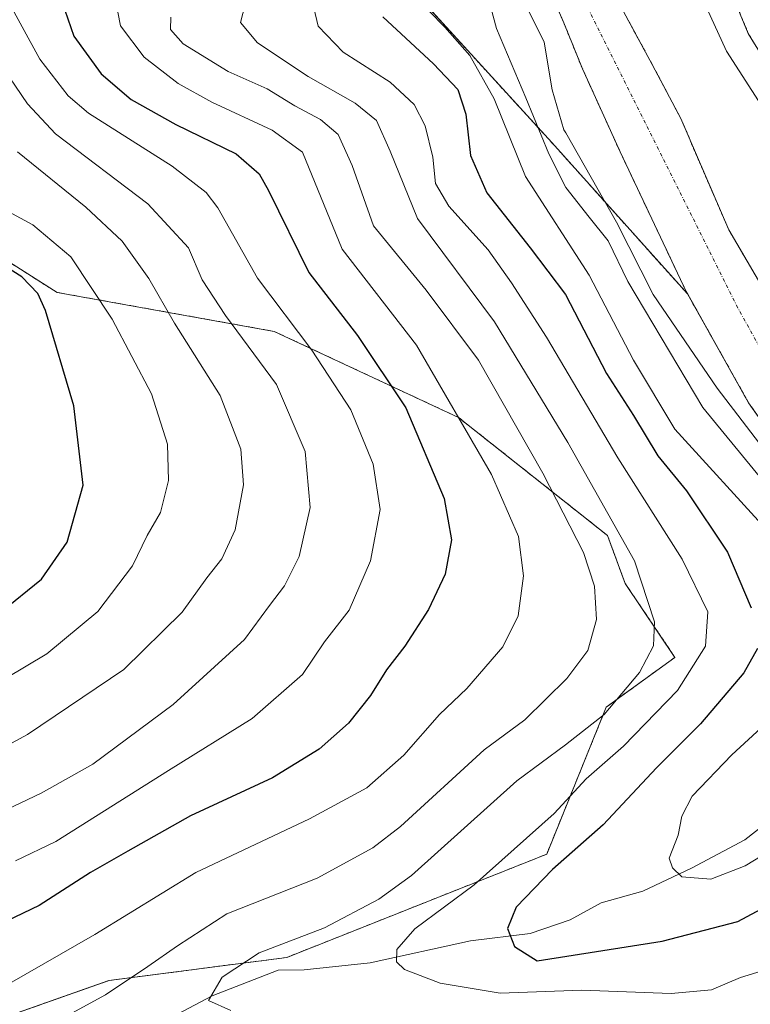
# Model space of a CAD drawing. Units: metres. Extents: x 589678 to 593109, y 4782233 to 4784592.
# Drawn here: x 592563 to 592672, y 4782639 to 4782786 of the extents above; entities that cross this region are included whole.
import ezdxf

# ---------------------------------------------------------------- set-up
doc = ezdxf.new("R2010")
doc.units = ezdxf.units.M
doc.header["$MEASUREMENT"] = 0
doc.linetypes.add('TRAZO_Y_PUNTO', pattern=[1, 0.5, -0.25, 0, -0.25])
doc.linetypes.add('TRAZOS', pattern=[0.75, 0.5, -0.25])
for name, color, linetype, lineweight in [('Arbolado forestal', 92, 'TRAZOS', 0), ('Arbolado forestal CxS', 92, 'Continuous', 0), ('Corriente natural Cxs', 5, 'Continuous', 13), ('Corriente natural eje', 5, 'TRAZO_Y_PUNTO', 0), ('Corriente natural lineal', 142, 'Continuous', 13), ('Corriente natural superficial', 5, 'Continuous', 13), ('Curva de nivel maestra', 36, 'Continuous', 30), ('Curva de nivel normal', 36, 'Continuous', 0), ('Pastizal CxS', 92, 'Continuous', 0), ('Prado', 92, 'Continuous', 0), ('Prado CxS', 92, 'Continuous', 0), ('Suelo desnudo', 252, 'Continuous', 0), ('Suelo desnudo CxS', 43, 'Continuous', 0)]:
    doc.layers.add(name, color=color, linetype=linetype, lineweight=lineweight)

# ---------------------------------------------------------------- blocks, each defined once
blk = doc.blocks.new('*U164')
at = {"layer": 'Arbolado forestal CxS', "color": 92, "linetype": 'Continuous', "lineweight": 0}
for points in [[(592623.62, 4782787.66, 145.07), (592641.97, 4782767.61, 138.75), (592662.27, 4782744.96, 134.86), (592671.36, 4782728.78, 136.05), (592674.46, 4782724.36, 136.6), (592678.29, 4782708.47, 141.98), (592683.65, 4782699.97, 142.28), (592694.05, 4782684.89, 136.63), (592694.72, 4782672.86, 139.79), (592690.4, 4782664.5, 144.61), (592679.35, 4782659.5, 148.11), (592680.68, 4782652.15, 151.93), (592679.35, 4782636.78, 159.66)], [(592541, 4782630.31, 169.25), (592575.9, 4782642.59, 165.56), (592602.44, 4782646.04, 158.97), (592641.22, 4782661.44, 151.65), (592650.12, 4782683.39, 160.5), (592660.37, 4782690.8, 157.39), (592652.94, 4782701.81, 161.99), (592650.29, 4782708.98, 161.47), (592628.07, 4782726.57, 170.07), (592600.55, 4782739.41, 181.66), (592568.14, 4782745.22, 197.97), (592554.01, 4782754.15, 199.09)]]:
    blk.add_polyline3d(points, dxfattribs=at)
blk = doc.blocks.new('*U170')
at = {"layer": 'Prado CxS', "color": 92, "linetype": 'Continuous', "lineweight": 0}
blk.add_polyline3d([(592687.76, 4782757.17, 136.83), (592671.31, 4782783.84, 136.8), (592664.25, 4782800.97, 136.76)], dxfattribs=at)
blk = doc.blocks.new('*U174')
at = {"layer": 'Suelo desnudo CxS', "color": 43, "linetype": 'Continuous', "lineweight": 0}
for points in [[(592651.73, 4782788.9, 133.51), (592656.98, 4782779.22, 133.59), (592661.24, 4782771.16, 133.6), (592668.4, 4782754.55, 133.72), (592680.22, 4782734.43, 133.82)], [(592674.46, 4782724.36, 136.6), (592671.36, 4782728.78, 136.05), (592662.27, 4782744.96, 134.86), (592662.04, 4782745.37, 134.81), (592652.17, 4782766.22, 133.91), (592646.56, 4782778.59, 133.63), (592643.79, 4782785.42, 133.96), (592640.94, 4782792.08, 133.64)]]:
    blk.add_polyline3d(points, dxfattribs=at)
blk = doc.blocks.new('*U175')
at = {"layer": 'Arbolado forestal CxS', "color": 92, "linetype": 'Continuous', "lineweight": 0}
for points in [[(592664.25, 4782800.97, 136.76), (592671.31, 4782783.84, 136.8), (592687.76, 4782757.17, 136.83), (592690.45, 4782747.75, 135.79), (592729.47, 4782711.43, 136.68), (592745.61, 4782711.43, 135.98), (592765.76, 4782697.07, 136.09), (592782.34, 4782710.73, 139.54), (592790.32, 4782703.45, 138.68), (592804.47, 4782687.63, 137.63), (592822.75, 4782664.21, 138.18), (592822.81, 4782664.13, 138.18), (592822.93, 4782664, 138.18), (592834.14, 4782652.12, 137.84), (592846.27, 4782639.72, 137.44), (592872.87, 4782611.6, 137.06)], [(592680.22, 4782734.43, 133.82), (592668.4, 4782754.55, 133.72), (592661.24, 4782771.16, 133.6), (592656.98, 4782779.22, 133.59), (592651.73, 4782788.9, 133.51)], [(592640.94, 4782792.08, 133.64), (592643.79, 4782785.42, 133.96), (592646.56, 4782778.59, 133.63), (592652.17, 4782766.22, 133.91), (592662.04, 4782745.37, 134.81), (592662.04, 4782745.37, 134.81), (592662.27, 4782744.96, 134.86), (592641.97, 4782767.61, 138.75), (592623.62, 4782787.66, 145.07)]]:
    blk.add_polyline3d(points, dxfattribs=at)
blk = doc.blocks.new('*U202')
at = {"layer": 'Curva de nivel normal', "color": 36, "linetype": 'Continuous', "lineweight": 0}
for points in [[(592661.78, 4782794.93, 135), (592668.08, 4782781.2, 135), (592677.95, 4782765.84, 135)], [(592678.5099, 4782715.493, 135), (592666.6566, 4782730.9447, 135), (592657.1315, 4782744.9147, 135), (592651.6282, 4782755.7097, 135), (592644.0911, 4782769.0427, 135), (592643.78, 4782769.48, 135), (592642.02, 4782775.46, 135), (592640.84, 4782782.58, 135), (592638.24, 4782787.79, 135)]]:
    blk.add_polyline3d(points, dxfattribs=at)
blk = doc.blocks.new('*U203')
at = {"layer": 'Curva de nivel normal', "color": 36, "linetype": 'Continuous', "lineweight": 0}
blk.add_polyline3d([(592557.36, 4782782.66, 185), (592563.72, 4782773.34, 185), (592567.89, 4782768.88, 185), (592581.71, 4782758.43, 185), (592587.78, 4782751.9, 185), (592589.8, 4782747.12, 185), (592593.3, 4782741.8, 185), (592600.9, 4782731.5, 185), (592605.18, 4782721.5, 185), (592605.94, 4782713.17, 185), (592604.29, 4782705.84, 185), (592602.07, 4782701.45, 185), (592599.85, 4782698.52, 185), (592596.13, 4782693.46, 185), (592585.47, 4782683.78, 185), (592573.46, 4782674.89, 185), (592565.76, 4782670.53, 185), (592552.34, 4782664.17, 185)], dxfattribs=at)
blk = doc.blocks.new('*U207')
at = {"layer": 'Curva de nivel normal', "color": 36, "linetype": 'Continuous', "lineweight": 0}
blk.add_polyline3d([(592596.51, 4782789.37, 160), (592595.5, 4782785.5, 160), (592598.06, 4782782.48, 160), (592605.6, 4782777.42, 160), (592612.63, 4782773.48, 160), (592615.83, 4782770.87, 160), (592617.84, 4782766.3, 160), (592621.93, 4782756.26, 160), (592633.45, 4782740.85, 160), (592644.38, 4782722.84, 160), (592654.33, 4782705.17, 160), (592657.3, 4782696.1, 160), (592657.14, 4782692.54, 160), (592655.09, 4782688.52, 160), (592649.81, 4782682.26, 160), (592644.04, 4782677.76, 160), (592636.74, 4782672.37, 160), (592621.04, 4782658.27, 160), (592616.18, 4782654.72, 160), (592608.07, 4782650.44, 160), (592598.3, 4782646.7, 160), (592592.78, 4782643.1, 160), (592590.76, 4782639.6, 160), (592594.1, 4782638.12, 160)], dxfattribs=at)
blk = doc.blocks.new('*U209')
at = {"layer": 'Curva de nivel normal', "color": 36, "linetype": 'Continuous', "lineweight": 0}
blk.add_polyline3d([(592585.12, 4782786.29, 165), (592585.09, 4782784.46, 165), (592586.96, 4782782.33, 165), (592593.69, 4782778.17, 165), (592599.48, 4782775.62, 165), (592603.63, 4782773.07, 165), (592607.48, 4782771, 165), (592610.1, 4782768.8, 165), (592612.17, 4782764.17, 165), (592615.38, 4782755.18, 165), (592623.25, 4782745.56, 165), (592631.02, 4782735.14, 165), (592640.65, 4782718.28, 165), (592646.71, 4782706.42, 165), (592648.38, 4782701.42, 165), (592648.64, 4782696.46, 165), (592647.36, 4782691.82, 165), (592644.23, 4782687.62, 165), (592637.96, 4782681.5, 165), (592631.89, 4782677, 165), (592619.42, 4782665.57, 165), (592615.28, 4782662.41, 165), (592606.96, 4782657.88, 165), (592593.47, 4782652.56, 165), (592586.13, 4782647.78, 165), (592581.71, 4782644.68, 165), (592575.36, 4782640.46, 165), (592563.22, 4782633.84, 165)], dxfattribs=at)
blk = doc.blocks.new('*U218')
at = {"layer": 'Curva de nivel normal', "color": 36, "linetype": 'Continuous', "lineweight": 0}
for points in [[(592623.67, 4782787.18, 145), (592626.04, 4782784.82, 145), (592629.74, 4782780.58, 145), (592633.36, 4782774.1, 145), (592638.06, 4782762.5, 145), (592647.58, 4782747.83, 145), (592654.17, 4782735.15, 145), (592660.36, 4782724.84, 145), (592674.32, 4782709.51, 145)], [(592678.16, 4782684.81, 145), (592668.85, 4782676.24, 145), (592662.92, 4782670.09, 145), (592661.4, 4782667.12, 145), (592660.82, 4782664.28, 145), (592659.48, 4782660.84, 145), (592660.01, 4782659.38, 145), (592661.38, 4782658.08, 145), (592665.73, 4782657.71, 145), (592670.84, 4782659.7, 145), (592679.1, 4782664.74, 145)]]:
    blk.add_polyline3d(points, dxfattribs=at)
blk = doc.blocks.new('*U223')
at = {"layer": 'Curva de nivel normal', "color": 36, "linetype": 'Continuous', "lineweight": 0}
blk.add_polyline3d([(592546.9, 4782670.21, 190), (592563.75, 4782679.3, 190), (592578.12, 4782689.01, 190), (592586.82, 4782697.52, 190), (592590.47, 4782702.67, 190), (592592.73, 4782705.5, 190), (592594.7, 4782709.84, 190), (592595.95, 4782716.52, 190), (592595.57, 4782721.86, 190), (592592.5, 4782729.87, 190), (592585.68, 4782740.66, 190), (592581.84, 4782747.31, 190), (592577.88, 4782752.9, 190), (592572.42, 4782757.97, 190), (592562.23, 4782766.2, 190)], dxfattribs=at)
blk = doc.blocks.new('*U233')
at = {"layer": 'Curva de nivel normal', "color": 36, "linetype": 'Continuous', "lineweight": 0}
blk.add_polyline3d([(592560.3, 4782789.7, 180), (592565.58, 4782780.04, 180), (592569.81, 4782774.56, 180), (592572.84, 4782771.98, 180), (592585.31, 4782764.04, 180), (592590.38, 4782760.14, 180), (592592.12, 4782757.84, 180), (592598.06, 4782747.34, 180), (592606.19, 4782736.63, 180), (592612, 4782727.72, 180), (592615.33, 4782719.6, 180), (592616.37, 4782712.84, 180), (592614.93, 4782705.17, 180), (592611.72, 4782697.84, 180), (592608.07, 4782693.09, 180), (592604.78, 4782688.23, 180), (592597.25, 4782681.67, 180), (592584.77, 4782673.9, 180), (592567.97, 4782663.32, 180), (592561.96, 4782660.43, 180)], dxfattribs=at)
blk = doc.blocks.new('*U245')
at = {"layer": 'Curva de nivel normal', "color": 36, "linetype": 'Continuous', "lineweight": 0}
blk.add_polyline3d([(592606.46, 4782787.69, 155), (592607.12, 4782784.93, 155), (592610.86, 4782781.09, 155), (592617.88, 4782776.61, 155), (592621.43, 4782773.25, 155), (592623.1, 4782770.07, 155), (592624.21, 4782765.4, 155), (592624.64, 4782761.5, 155), (592626.59, 4782758.12, 155), (592632.5, 4782751.6, 155), (592635.95, 4782746.66, 155), (592641.19, 4782738.56, 155), (592651.83, 4782720.54, 155), (592661.44, 4782705.46, 155), (592665.27, 4782697.59, 155), (592664.91, 4782692.48, 155), (592660.74, 4782685.86, 155), (592652.68, 4782677.53, 155), (592647.1, 4782672.7, 155), (592642.35, 4782667.5, 155), (592630.41, 4782656.87, 155), (592621.54, 4782650.32, 155), (592618.86, 4782647.21, 155), (592618.81, 4782645.39, 155), (592620.01, 4782644.22, 155), (592625.32, 4782642.19, 155), (592634.29, 4782640.72, 155), (592646.47, 4782641.16, 155), (592659.8, 4782640.68, 155), (592665.8, 4782641.22, 155), (592670.13, 4782643.04, 155), (592675.8, 4782644.76, 155)], dxfattribs=at)
blk = doc.blocks.new('*U247')
at = {"layer": 'Curva de nivel normal', "color": 36, "linetype": 'Continuous', "lineweight": 0}
blk.add_polyline3d([(592576.85, 4782788.81, 170), (592577.61, 4782785, 170), (592581.15, 4782780.3, 170), (592586.22, 4782776.41, 170), (592591.26, 4782773.6, 170), (592600.24, 4782769.44, 170), (592604.78, 4782766.15, 170), (592610.67, 4782751.7, 170), (592621.78, 4782737.34, 170), (592632.98, 4782718.08, 170), (592636.99, 4782708.83, 170), (592637.78, 4782702.96, 170), (592636.97, 4782696.99, 170), (592634.67, 4782692.38, 170), (592629.3, 4782686.17, 170), (592625.21, 4782682.27, 170), (592619.92, 4782676.23, 170), (592614.38, 4782671.32, 170), (592605.82, 4782666.69, 170), (592588.86, 4782658.73, 170), (592573.8, 4782649.46, 170), (592550.61, 4782636.18, 170)], dxfattribs=at)
blk = doc.blocks.new('*U252')
at = {"layer": 'Curva de nivel normal', "color": 36, "linetype": 'Continuous', "lineweight": 0}
blk.add_polyline3d([(592556.55, 4782759.59, 195), (592564.51, 4782755.3, 195), (592570.18, 4782750.55, 195), (592576.35, 4782741.26, 195), (592582.25, 4782730.11, 195), (592584.62, 4782722.58, 195), (592584.77, 4782717.16, 195), (592583.59, 4782712.41, 195), (592581.58, 4782708.98, 195), (592579.4, 4782704.47, 195), (592574.22, 4782697.66, 195), (592566.59, 4782691.34, 195), (592547.79, 4782680.14, 195)], dxfattribs=at)
blk = doc.blocks.new('*U257')
at = {"layer": 'Curva de nivel normal', "color": 36, "linetype": 'Continuous', "lineweight": 0}
blk.add_polyline3d([(592631, 4782794.8, 140), (592633.71, 4782784.62, 140), (592638.11, 4782774.28, 140), (592641.52, 4782765.9, 140), (592644.06, 4782760.9, 140), (592647.55, 4782756.44, 140), (592650.42, 4782752.92, 140), (592653.34, 4782746.86, 140), (592664.55, 4782728.07, 140), (592673.62, 4782716.99, 140)], dxfattribs=at)
blk = doc.blocks.new('*U269')
at = {"layer": 'Curva de nivel maestra', "color": 36, "linetype": 'Continuous', "lineweight": 30}
for points in [[(592616.74, 4782786.36, 150), (592624.34, 4782779.31, 150), (592627.96, 4782775.52, 150), (592629.13, 4782771.84, 150), (592629.84, 4782765.64, 150), (592632.3, 4782760.09, 150), (592638.75, 4782751.89, 150), (592644.05, 4782744.91, 150), (592650.17, 4782733.16, 150), (592654.16, 4782726.86, 150), (592657.79, 4782720.87, 150), (592662.1, 4782715.65, 150), (592668.19, 4782706.49, 150), (592671.75, 4782698.17, 150)], [(592672.68, 4782692.12, 150), (592670.65, 4782688.47, 150), (592664.18, 4782680.9, 150), (592657.6, 4782674.33, 150), (592649.67, 4782665.84, 150), (592642.11, 4782659.13, 150), (592636.67, 4782653.53, 150), (592635.35, 4782650.34, 150), (592636.44, 4782647.67, 150), (592639.8, 4782645.55, 150), (592658.47, 4782648.44, 150), (592669.74, 4782651.42, 150), (592678.23, 4782655.94, 150)]]:
    blk.add_polyline3d(points, dxfattribs=at)
blk = doc.blocks.new('*U283')
at = {"layer": 'Curva de nivel maestra', "color": 36, "linetype": 'Continuous', "lineweight": 30}
blk.add_polyline3d([(592569.31, 4782787.32, 175), (592570.63, 4782783.44, 175), (592574.72, 4782777.82, 175), (592579.18, 4782774.03, 175), (592585.89, 4782770.26, 175), (592594.88, 4782765.91, 175), (592598.3, 4782762.94, 175), (592599.72, 4782760.42, 175), (592605.71, 4782748.21, 175), (592612.98, 4782738.79, 175), (592620.2, 4782728.03, 175), (592625.9, 4782714.51, 175), (592627.03, 4782708.31, 175), (592626.07, 4782703.23, 175), (592623.56, 4782697.92, 175), (592620.04, 4782692.49, 175), (592617.32, 4782688.96, 175), (592614.9, 4782685.12, 175), (592611.63, 4782680.97, 175), (592607.27, 4782677.12, 175), (592600.31, 4782672.82, 175), (592588.04, 4782667.17, 175), (592578.72, 4782661.88, 175), (592573.14, 4782658.7, 175), (592565.47, 4782653.77, 175), (592556.8, 4782649.68, 175)], dxfattribs=at)
blk = doc.blocks.new('*U287')
at = {"layer": 'Curva de nivel maestra', "color": 36, "linetype": 'Continuous', "lineweight": 30}
blk.add_polyline3d([(592559.79, 4782697.59, 200), (592565.8, 4782702.48, 200), (592569.63, 4782707.96, 200), (592572.02, 4782716.5, 200), (592570.63, 4782728.33, 200), (592566.39, 4782742.52, 200), (592565.28, 4782745.08, 200), (592562.88, 4782747.58, 200), (592556.5, 4782751.54, 200)], dxfattribs=at)

msp = doc.modelspace()

# ---------------------------------------------------------------- linework, layer by layer
at = {"layer": 'Arbolado forestal', "color": 92, "linetype": 'TRAZOS', "lineweight": 0}
for points in [[(592687.33, 4783094.88, 147.96), (592653.35, 4783072.51, 148.26), (592633.78, 4783054.35, 150.39), (592624.39, 4783040.49, 149.38), (592620.93, 4783033.83, 147.79), (592607.39, 4783030.2, 157.35), (592605.6, 4783026.62, 158.67), (592606.5, 4783019.91, 156.62), (592611.8, 4783012.79, 150.56), (592620.59, 4782998.18, 142.8), (592622.84, 4782987.3, 141.72), (592626.22, 4782974.55, 139.07), (592626.31, 4782920.83, 144.48), (592622.69, 4782902.99, 142.94), (592610.14, 4782885.2, 145.71), (592601.61, 4782871.07, 146.37), (592600.75, 4782868.37, 145.88), (592602.21, 4782860.51, 144.62), (592606.24, 4782847.54, 147.16), (592612.85, 4782826.67, 145.4), (592615.03, 4782801.05, 153.94), (592623.62, 4782787.66, 145.07), (592641.96, 4782767.61, 138.75), (592662.27, 4782744.96, 134.86)], [(592687.33, 4783094.88, 147.96), (592653.35, 4783072.51, 148.26), (592633.78, 4783054.35, 150.39), (592624.39, 4783040.49, 149.38), (592620.93, 4783033.83, 147.79), (592607.39, 4783030.2, 157.35), (592605.6, 4783026.62, 158.67), (592606.5, 4783019.91, 156.62), (592611.8, 4783012.79, 150.56), (592620.59, 4782998.18, 142.8), (592622.84, 4782987.3, 141.72), (592626.22, 4782974.55, 139.07), (592626.31, 4782920.83, 144.48), (592622.69, 4782902.99, 142.94), (592610.14, 4782885.2, 145.71), (592601.61, 4782871.07, 146.37), (592600.75, 4782868.37, 145.88), (592602.21, 4782860.51, 144.62), (592606.24, 4782847.54, 147.16), (592612.85, 4782826.67, 145.4), (592615.03, 4782801.05, 153.94), (592623.62, 4782787.66, 145.07), (592641.96, 4782767.61, 138.75), (592662.27, 4782744.96, 134.86)], [(592782.34, 4782710.73, 139.54), (592765.76, 4782697.07, 136.09), (592745.61, 4782711.43, 135.98), (592729.47, 4782711.43, 136.68), (592690.45, 4782747.75, 135.79), (592687.76, 4782757.17, 136.83), (592671.31, 4782783.84, 136.8), (592664.25, 4782800.97, 136.76), (592663.24, 4782819.12, 139.6), (592662.24, 4782836.25, 139.24), (592664.89, 4782854.02, 141.7), (592666.36, 4782853.87, 142.17), (592677.91, 4782852.69, 144.54), (592688.97, 4782849.25, 148.98)], [(592662.27, 4782744.96, 134.86), (592662.04, 4782745.37, 134.81), (592652.17, 4782766.22, 133.91), (592646.56, 4782778.59, 133.63), (592643.79, 4782785.42, 133.96), (592640.94, 4782792.08, 133.64)], [(592680.22, 4782734.43, 133.82), (592668.4, 4782754.55, 133.72), (592661.24, 4782771.16, 133.6), (592656.98, 4782779.22, 133.59), (592651.73, 4782788.9, 133.51)], [(592500.2, 4782616.54, 172.4), (592510.03, 4782618.02, 172.18), (592541, 4782630.31, 169.25), (592575.89, 4782642.59, 165.56), (592602.44, 4782646.04, 158.97), (592641.22, 4782661.44, 151.66), (592650.12, 4782683.39, 160.5), (592660.37, 4782690.8, 157.39), (592652.94, 4782701.81, 161.99), (592650.29, 4782708.98, 161.47), (592628.07, 4782726.57, 170.06), (592600.55, 4782739.42, 181.66), (592568.14, 4782745.23, 197.96), (592554.01, 4782754.15, 199.09)], [(592662.27, 4782744.96, 134.86), (592671.36, 4782728.78, 136.05), (592674.46, 4782724.37, 136.6)]]:
    msp.add_polyline3d(points, dxfattribs=at)
at = {"layer": 'Corriente natural Cxs', "color": 5, "linetype": 'Continuous', "lineweight": 13}
for points in [[(592679.83, 4782716.71, 137.12), (592671.36, 4782728.78, 136.05), (592662.04, 4782745.37, 134.81), (592652.17, 4782766.22, 133.91), (592646.56, 4782778.59, 133.63), (592643.79, 4782785.42, 133.96), (592640.94, 4782792.08, 133.64)], [(592651.73, 4782788.9, 133.51), (592656.98, 4782779.22, 133.59), (592661.24, 4782771.16, 133.6), (592668.4, 4782754.55, 133.72), (592680.22, 4782734.43, 133.82)]]:
    msp.add_polyline3d(points, dxfattribs=at)
at = {"layer": 'Corriente natural eje', "color": 5, "linetype": 'TRAZO_Y_PUNTO', "lineweight": 0}
msp.add_polyline3d([(592707.84, 4782684.51, 134.05), (592706.19, 4782687.26, 133.87), (592700.1, 4782696.87, 134.38), (592691.84, 4782708.72, 134.46), (592680.46, 4782723.66, 135.28), (592669.73, 4782742.95, 134.04), (592647.55, 4782787.28, 133.48)], dxfattribs=at)
at = {"layer": 'Corriente natural lineal', "color": 142, "linetype": 'Continuous', "lineweight": 13}
msp.add_polyline3d([(592554.69, 4782625.76, 165.56), (592565.21, 4782632.49, 164.58), (592569.26, 4782634.36, 164.28), (592586.1, 4782637.58, 160.7), (592591.3, 4782640.31, 160.23), (592601.13, 4782644.16, 158.42), (592605.01, 4782644.2, 157.71), (592614.87, 4782645.25, 156.36), (592629.87, 4782648.51, 151.72), (592638.75, 4782649.6, 148.83), (592644.72, 4782651.66, 147.56), (592649.33, 4782654.2, 146.42), (592655.55, 4782655.94, 145.66), (592662.85, 4782659.36, 144.58), (592670.77, 4782663.56, 143.05), (592676.47, 4782668.01, 142.41), (592696.89, 4782675.57, 138.11), (592707.84, 4782684.51, 134.05)], dxfattribs=at)
at = {"layer": 'Corriente natural superficial', "color": 5, "linetype": 'Continuous', "lineweight": 13}
for points in [[(592679.83, 4782716.71, 137.12), (592671.36, 4782728.78, 136.05), (592662.04, 4782745.37, 134.81), (592652.17, 4782766.22, 133.91), (592646.56, 4782778.59, 133.63), (592643.79, 4782785.42, 133.96), (592640.94, 4782792.08, 133.64)], [(592651.73, 4782788.9, 133.51), (592656.98, 4782779.22, 133.59), (592661.24, 4782771.16, 133.6), (592668.4, 4782754.55, 133.72), (592680.22, 4782734.43, 133.82)]]:
    msp.add_polyline3d(points, dxfattribs=at)
at = {"layer": 'Pastizal CxS', "color": 92, "linetype": 'Continuous', "lineweight": 0}
for points in [[(592500.2, 4782616.54, 172.4), (592510.03, 4782618.02, 172.18), (592541, 4782630.31, 169.25), (592575.89, 4782642.59, 165.56), (592602.44, 4782646.04, 158.97), (592641.22, 4782661.44, 151.66), (592650.12, 4782683.39, 160.5), (592660.37, 4782690.8, 157.39), (592652.94, 4782701.81, 161.99), (592650.29, 4782708.98, 161.47), (592628.07, 4782726.57, 170.06), (592600.55, 4782739.42, 181.66), (592568.14, 4782745.23, 197.96), (592554.01, 4782754.15, 199.09)], [(592554.01, 4782754.15, 199.09), (592568.14, 4782745.22, 197.97), (592600.55, 4782739.41, 181.66), (592628.07, 4782726.57, 170.07), (592650.29, 4782708.98, 161.47), (592652.94, 4782701.81, 161.99), (592660.37, 4782690.8, 157.39), (592650.12, 4782683.39, 160.5), (592641.22, 4782661.44, 151.65), (592602.44, 4782646.04, 158.97), (592575.9, 4782642.59, 165.56), (592541, 4782630.31, 169.25)]]:
    msp.add_polyline3d(points, dxfattribs=at)
at = {"layer": 'Prado', "color": 92, "linetype": 'Continuous', "lineweight": 0}
msp.add_polyline3d([(592782.34, 4782710.73, 139.54), (592765.76, 4782697.07, 136.09), (592745.61, 4782711.43, 135.98), (592729.47, 4782711.43, 136.68), (592690.45, 4782747.75, 135.79), (592687.76, 4782757.17, 136.83), (592671.31, 4782783.84, 136.8), (592664.25, 4782800.97, 136.76), (592663.24, 4782819.12, 139.6), (592662.24, 4782836.25, 139.24), (592664.89, 4782854.02, 141.7), (592666.36, 4782853.87, 142.17), (592677.91, 4782852.69, 144.54), (592688.97, 4782849.25, 148.98)], dxfattribs=at)
at = {"layer": 'Suelo desnudo', "color": 252, "linetype": 'Continuous', "lineweight": 0}
for points in [[(592662.27, 4782744.96, 134.86), (592662.04, 4782745.37, 134.81), (592652.17, 4782766.22, 133.91), (592646.56, 4782778.59, 133.63), (592643.79, 4782785.42, 133.96), (592640.94, 4782792.08, 133.64)], [(592680.22, 4782734.43, 133.82), (592668.4, 4782754.55, 133.72), (592661.24, 4782771.16, 133.6), (592656.98, 4782779.22, 133.59), (592651.73, 4782788.9, 133.51)], [(592662.27, 4782744.96, 134.86), (592671.36, 4782728.78, 136.05), (592674.46, 4782724.37, 136.6)]]:
    msp.add_polyline3d(points, dxfattribs=at)

# ---------------------------------------------------------------- block references
at = {"layer": 'Arbolado forestal CxS', "color": 92, "linetype": 'Continuous', "lineweight": 0}
for name in ['*U175', '*U164']:
    msp.add_blockref(name, (0, 0), dxfattribs=at)
at = {"layer": 'Curva de nivel maestra', "color": 36, "linetype": 'Continuous', "lineweight": 30}
for name in ['*U269', '*U287', '*U283']:
    msp.add_blockref(name, (0, 0), dxfattribs=at)
at = {"layer": 'Curva de nivel normal', "color": 36, "linetype": 'Continuous', "lineweight": 0}
for name in ['*U245', '*U218', '*U257', '*U202', '*U207', '*U209', '*U203', '*U223', '*U252', '*U233', '*U247']:
    msp.add_blockref(name, (0, 0), dxfattribs=at)
at = {"layer": 'Prado CxS', "color": 92, "linetype": 'Continuous', "lineweight": 0}
msp.add_blockref('*U170', (0, 0), dxfattribs=at)
at = {"layer": 'Suelo desnudo CxS', "color": 43, "linetype": 'Continuous', "lineweight": 0}
msp.add_blockref('*U174', (0, 0), dxfattribs=at)

doc.saveas('drawing.dxf')
